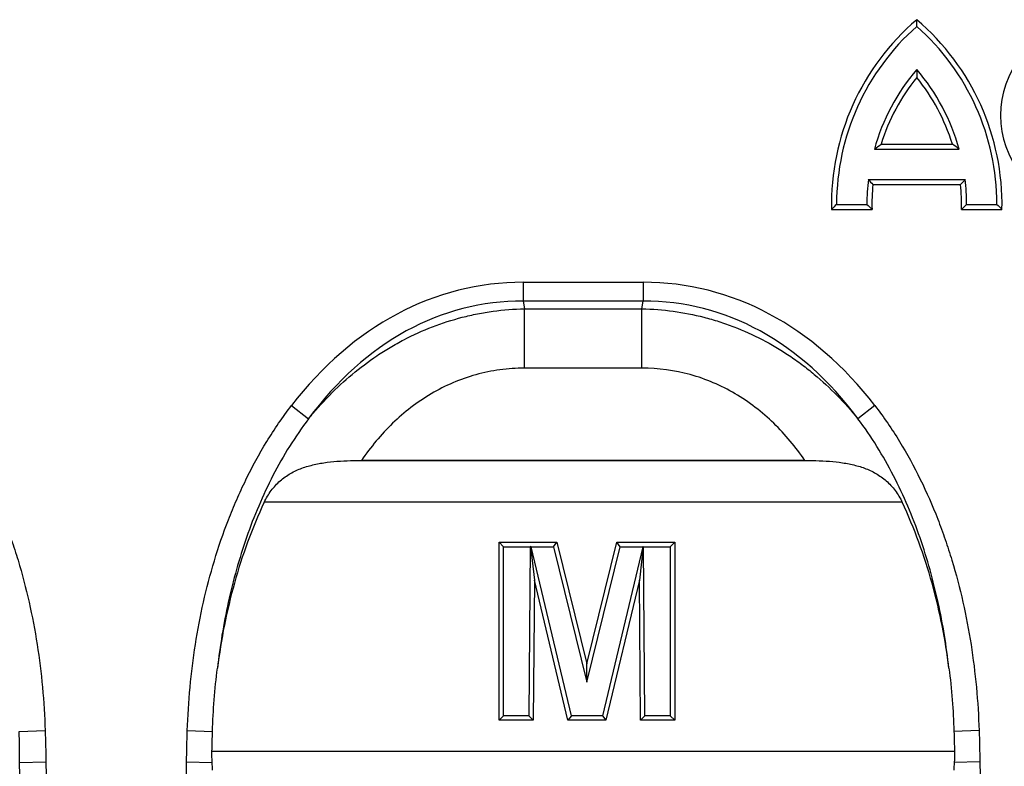
# Model space of a CAD drawing. Units: millimetres. Extents: x -788 to 785, y -617 to 408.
# Drawn here: x 63 to 174, y 64 to 148 of the extents above; entities that cross this region are included whole.
import ezdxf

# ---------------------------------------------------------------- set-up
doc = ezdxf.new("R2010")
doc.units = ezdxf.units.MM
doc.layers.add('_CANAL', color=155, linetype='Continuous')

msp = doc.modelspace()

# ---------------------------------------------------------------- linework, layer by layer
at = {"layer": '_CANAL'}
for p, q in [((159.98, 134.3), (167.99, 134.3)), ((159.21, 133.73), (168.76, 133.73)), ((158.53, 130.32), (169.43, 130.32)), ((159.05, 129.74), (168.91, 129.74)), ((154.96, 127.52), (158.37, 127.52)), ((169.6, 127.52), (173, 127.52)), ((154.39, 126.94), (158.95, 126.94)), ((169.01, 126.94), (173.57, 126.94)), ((119.69, 118.75), (133.2, 118.75)), ((119.69, 118.75), (119.69, 116.63)), ((133.2, 118.75), (133.2, 116.63)), ((119.69, 116.63), (119.83, 115.77)), ((133.2, 116.63), (119.69, 116.63)), ((133.06, 115.77), (133.2, 116.63)), ((119.83, 109.08), (119.83, 115.77)), ((119.83, 115.77), (133.06, 115.77)), ((133.06, 109.08), (133.06, 115.77)), ((133.06, 109.08), (119.83, 109.08)), ((93.62, 104.87), (95.53, 103.39)), ((159.27, 104.87), (157.36, 103.39)), ((100.65, 98.69), (152.24, 98.69)), ((151.4, 98.7), (101.49, 98.7)), ((162.35, 93.98), (90.54, 93.98)), ((116.98, 89.48), (123.49, 89.48)), ((116.98, 69.46), (116.98, 89.48)), ((117.48, 88.98), (116.98, 89.48)), ((117.48, 88.98), (120.49, 88.98)), ((117.48, 69.96), (117.48, 88.98)), ((120.49, 88.98), (120.33, 69.96)), ((120.49, 88.98), (120.53, 89.02)), ((120.58, 88.98), (120.53, 89.02)), ((120.53, 89.02), (120.96, 85.22)), ((120.58, 88.98), (123.1, 88.98)), ((125.11, 69.96), (120.58, 88.98)), ((123.1, 88.98), (123.49, 89.48)), ((123.1, 88.98), (126.86, 73.74)), ((123.49, 89.48), (126.86, 75.82)), ((126.86, 75.82), (130.23, 89.48)), ((126.86, 73.74), (130.62, 88.98)), ((133.15, 88.98), (128.61, 69.96)), ((130.23, 89.48), (136.74, 89.48)), ((130.62, 88.98), (130.23, 89.48)), ((130.62, 88.98), (133.15, 88.98)), ((133.2, 89.02), (132.77, 85.22)), ((133.15, 88.98), (133.2, 89.02)), ((133.24, 88.98), (133.2, 89.02)), ((133.24, 88.98), (136.24, 88.98)), ((133.39, 69.96), (133.24, 88.98)), ((136.24, 88.98), (136.74, 89.48)), ((136.24, 88.98), (136.24, 69.96)), ((136.74, 89.48), (136.74, 69.46)), ((120.96, 85.22), (120.83, 69.46)), ((124.72, 69.46), (120.96, 85.22)), ((132.77, 85.22), (129.01, 69.46)), ((132.89, 69.46), (132.77, 85.22)), ((126.86, 73.74), (126.86, 75.82)), ((117.48, 69.96), (116.98, 69.46)), ((120.33, 69.96), (117.48, 69.96)), ((120.33, 69.96), (120.83, 69.46)), ((125.11, 69.96), (124.72, 69.46)), ((128.61, 69.96), (125.11, 69.96)), ((128.61, 69.96), (129.01, 69.46)), ((133.39, 69.96), (132.89, 69.46)), ((136.24, 69.96), (133.39, 69.96)), ((136.24, 69.96), (136.74, 69.46)), ((120.83, 69.46), (116.98, 69.46)), ((129.01, 69.46), (124.72, 69.46)), ((136.74, 69.46), (132.89, 69.46)), ((62.97, 68.18), (65.89, 68.28)), ((81.89, 68.28), (84.72, 68.19)), ((171, 68.28), (168.17, 68.19)), ((84.66, 65.96), (168.23, 65.96)), ((63.02, 64.71), (65.98, 64.77)), ((65.63, -82.13), (63.02, 64.71)), ((65.98, 64.77), (68.58, -81.79)), ((79.21, -81.79), (81.8, 64.77)), ((81.8, 64.77), (84.69, 64.71)), ((171.09, 64.77), (168.2, 64.71)), ((171.09, 64.77), (173.68, -81.79))]:
    msp.add_line(p, q, dxfattribs=at).dxf.unprotected_set("ltscale", 0)
for centre, radius, start, end in [((181.69, 127.52), 27.3, 130.4268, 181.2128), ((181.69, 127.52), 26.73, 131.4907, 180), ((146.28, 127.52), 27.3, 358.7872, 49.5732), ((146.28, 127.52), 26.73, 0, 48.5093), ((184, 137.53), 10.59, 26.871, 333.129), ((181.69, 127.52), 23.32, 139.3913, 164.568), ((146.28, 127.52), 23.32, 15.432, 40.6087), ((181.69, 127.52), 22.75, 141.12, 162.6466), ((146.28, 127.52), 22.75, 17.3534, 38.88), ((181.69, 127.52), 23.32, 173.098, 180), ((181.69, 127.52), 22.75, 174.3866, 181.456), ((146.28, 127.52), 22.75, 358.544, 5.6134), ((146.28, 127.52), 23.32, 0, 6.902)]:
    msp.add_arc(centre, radius, start, end, dxfattribs=at).dxf.unprotected_set("ltscale", 0)
for centre, major_axis, ratio, start_param, end_param in [((124.4, 59.3), (9.37, -59.09), 0.702702, 3.0306, 3.728144), ((128.49, 59.3), (-9.37, -59.09), 0.702702, 2.555041, 3.252585), ((124.4, 59.3), (-9.04, 57.01), 0.676364, 6.172193, 6.869737), ((128.49, 59.3), (9.04, 57.01), 0.676364, 5.696634, 6.394178)]:
    msp.add_ellipse(centre, major_axis=major_axis, ratio=ratio, start_param=start_param, end_param=end_param, dxfattribs=at).dxf.unprotected_set("ltscale", 0)
for points in [[(163.98, 147.54), (163.98, 147.8), (163.98, 148.05), (163.98, 148.3)], [(163.98, 142.7), (163.98, 142.4), (163.98, 142.1), (163.98, 141.8)], [(159.21, 133.73), (159.46, 133.92), (159.72, 134.11), (159.98, 134.3)], [(168.76, 133.73), (168.5, 133.92), (168.25, 134.11), (167.99, 134.3)], [(158.53, 130.32), (158.71, 130.13), (158.88, 129.94), (159.05, 129.74)], [(169.43, 130.32), (169.26, 130.13), (169.09, 129.94), (168.91, 129.74)], [(154.96, 127.52), (154.77, 127.33), (154.58, 127.13), (154.39, 126.94)], [(158.37, 127.52), (158.56, 127.33), (158.75, 127.13), (158.95, 126.94)], [(169.6, 127.52), (169.41, 127.33), (169.21, 127.13), (169.01, 126.94)], [(173, 127.52), (173.19, 127.33), (173.39, 127.13), (173.57, 126.94)], [(100.65, 98.69), (100.93, 98.69), (101.21, 98.7), (101.49, 98.7)], [(151.4, 98.7), (151.68, 98.7), (151.96, 98.69), (152.24, 98.69)], [(84.72, 68.19), (84.8, 70.57), (84.98, 72.95), (85.28, 75.32)], [(167.61, 75.32), (167.91, 72.95), (168.09, 70.57), (168.17, 68.19)], [(63.02, 64.71), (63.01, 65.87), (63, 67.03), (62.97, 68.18)], [(65.89, 68.28), (65.93, 67.11), (65.96, 65.94), (65.98, 64.77)], [(81.8, 64.77), (81.82, 65.94), (81.85, 67.11), (81.89, 68.28)], [(84.66, 65.96), (84.68, 66.7), (84.7, 67.44), (84.72, 68.19)], [(168.17, 68.19), (168.19, 67.44), (168.21, 66.7), (168.23, 65.96)], [(171, 68.28), (171.04, 67.11), (171.07, 65.94), (171.09, 64.77)], [(84.69, 64.71), (84.66, 65.12), (84.65, 65.54), (84.66, 65.96)], [(168.23, 65.96), (168.24, 65.54), (168.23, 65.12), (168.2, 64.71)], [(84.74, 63.82), (84.73, 64.11), (84.7, 64.41), (84.69, 64.71)], [(168.2, 64.71), (168.19, 64.41), (168.16, 64.11), (168.14, 63.82)]]:
    msp.add_open_spline(points, degree=3, dxfattribs=at).dxf.unprotected_set("ltscale", 0)
for points, knots in [([(95.53, 103.39), (95.9, 103.85), (96.29, 104.3), (97.07, 105.17), (97.47, 105.6), (98.7, 106.85), (99.55, 107.64), (101.34, 109.13), (102.27, 109.83), (103.72, 110.81), (104.22, 111.12), (105.23, 111.72), (105.75, 112.01), (108.36, 113.37), (110.55, 114.22), (113.4, 114.95), (113.97, 115.09), (115.13, 115.31), (115.72, 115.41), (117.47, 115.65), (118.64, 115.74), (119.83, 115.77)], [0, 0, 0, 0, 0.0625, 0.0625, 0.125, 0.125, 0.25, 0.25, 0.375, 0.375, 0.4375, 0.4375, 0.5, 0.5, 0.75, 0.75, 0.8125, 0.8125, 0.875, 0.875, 1, 1, 1, 1]), ([(133.06, 115.77), (135.43, 115.72), (137.75, 115.4), (140.59, 114.67), (141.16, 114.51), (142.28, 114.15), (142.84, 113.95), (144.49, 113.32), (145.56, 112.84), (147.63, 111.76), (148.64, 111.16), (150.11, 110.18), (150.59, 109.83), (151.54, 109.13), (152, 108.76), (154.25, 106.88), (155.88, 105.21), (157.36, 103.39)], [0, 0, 0, 0, 0.25, 0.25, 0.3125, 0.3125, 0.375, 0.375, 0.5, 0.5, 0.625, 0.625, 0.6875, 0.6875, 0.75, 0.75, 1, 1, 1, 1]), ([(119.83, 109.08), (118.9, 109.08), (117.98, 109.01), (116.62, 108.83), (116.16, 108.75), (115.26, 108.57), (114.81, 108.46), (112.6, 107.85), (110.92, 107.13), (108.54, 105.72), (107.78, 105.21), (106.34, 104.1), (105.65, 103.51), (104.35, 102.25), (103.74, 101.58), (102.56, 100.19), (102.01, 99.45), (101.49, 98.7)], [0, 0, 0, 0, 0.125, 0.125, 0.1875, 0.1875, 0.25, 0.25, 0.5, 0.5, 0.625, 0.625, 0.75, 0.75, 0.875, 0.875, 1, 1, 1, 1]), ([(151.4, 98.7), (150.36, 100.21), (149.2, 101.61), (147.24, 103.51), (146.54, 104.11), (145.08, 105.23), (144.32, 105.74), (142.75, 106.67), (141.93, 107.08), (140.25, 107.8), (139.37, 108.11), (136.72, 108.83), (134.91, 109.08), (133.06, 109.08)], [0, 0, 0, 0, 0.25, 0.25, 0.375, 0.375, 0.5, 0.5, 0.625, 0.625, 0.75, 0.75, 1, 1, 1, 1]), ([(54.17, 104.87), (55.17, 103.56), (56.09, 102.21), (57.79, 99.45), (58.57, 98.02), (59.99, 95.11), (60.65, 93.62), (61.53, 91.34), (61.81, 90.57), (62.35, 89.02), (62.6, 88.24), (63.78, 84.34), (64.48, 81.18), (65.49, 74.78), (65.79, 71.55), (65.89, 68.28)], [0, 0, 0, 0, 0.125, 0.125, 0.25, 0.25, 0.375, 0.375, 0.4375, 0.4375, 0.5, 0.5, 0.75, 0.75, 1, 1, 1, 1]), ([(81.89, 68.28), (81.94, 69.91), (82.05, 71.54), (82.35, 74.78), (82.55, 76.38), (83.3, 81.17), (84, 84.31), (85.4, 88.95), (85.92, 90.49), (86.81, 92.77), (87.12, 93.52), (87.77, 95.03), (88.12, 95.77), (89.2, 97.98), (89.98, 99.42), (91.69, 102.21), (92.61, 103.56), (93.62, 104.87)], [0, 0, 0, 0, 0.125, 0.125, 0.25, 0.25, 0.5, 0.5, 0.625, 0.625, 0.6875, 0.6875, 0.75, 0.75, 0.875, 0.875, 1, 1, 1, 1]), ([(159.27, 104.87), (160.28, 103.56), (161.2, 102.21), (162.89, 99.45), (163.67, 98.02), (165.1, 95.11), (165.75, 93.62), (166.64, 91.34), (166.92, 90.57), (167.45, 89.02), (167.7, 88.24), (168.88, 84.34), (169.59, 81.18), (170.59, 74.78), (170.89, 71.55), (171, 68.28)], [0, 0, 0, 0, 0.125, 0.125, 0.25, 0.25, 0.375, 0.375, 0.4375, 0.4375, 0.5, 0.5, 0.75, 0.75, 1, 1, 1, 1]), ([(95.53, 103.39), (94.01, 101.37), (92.68, 99.23), (90.95, 95.87), (90.42, 94.73), (89.42, 92.4), (88.97, 91.22), (88.14, 88.84), (87.76, 87.63), (87.08, 85.2), (86.77, 83.97), (85.96, 80.29), (85.56, 77.81), (85.28, 75.32)], [0, 0, 0, 0, 0.25, 0.25, 0.375, 0.375, 0.5, 0.5, 0.625, 0.625, 0.75, 0.75, 1, 1, 1, 1]), ([(167.61, 75.32), (167.33, 77.8), (166.93, 80.27), (166.12, 83.94), (165.82, 85.16), (165.14, 87.59), (164.77, 88.8), (163.93, 91.19), (163.48, 92.37), (162.49, 94.7), (161.95, 95.85), (160.21, 99.22), (158.89, 101.36), (157.36, 103.39)], [0, 0, 0, 0, 0.25, 0.25, 0.375, 0.375, 0.5, 0.5, 0.625, 0.625, 0.75, 0.75, 1, 1, 1, 1]), ([(90.54, 93.98), (90.76, 94.46), (91.03, 94.89), (91.49, 95.5), (91.65, 95.7), (91.98, 96.06), (92.16, 96.23), (92.52, 96.55), (92.71, 96.7), (93.1, 96.98), (93.3, 97.11), (93.92, 97.47), (94.35, 97.66), (95.24, 97.99), (95.7, 98.12), (96.65, 98.34), (97.13, 98.42), (98.6, 98.61), (99.61, 98.67), (100.65, 98.69)], [0, 0, 0, 0, 0.125, 0.125, 0.1875, 0.1875, 0.25, 0.25, 0.3125, 0.3125, 0.375, 0.375, 0.5, 0.5, 0.625, 0.625, 0.75, 0.75, 1, 1, 1, 1]), ([(152.24, 98.69), (153.28, 98.67), (154.29, 98.61), (155.76, 98.42), (156.24, 98.34), (157.2, 98.12), (157.66, 97.99), (158.55, 97.66), (158.97, 97.46), (159.59, 97.11), (159.79, 96.98), (160.18, 96.7), (160.37, 96.55), (160.73, 96.23), (160.91, 96.06), (161.25, 95.69), (161.41, 95.5), (161.86, 94.89), (162.13, 94.46), (162.35, 93.98)], [0, 0, 0, 0, 0.25, 0.25, 0.375, 0.375, 0.5, 0.5, 0.625, 0.625, 0.6875, 0.6875, 0.75, 0.75, 0.8125, 0.8125, 0.875, 0.875, 1, 1, 1, 1]), ([(90.54, 93.98), (89.16, 91.05), (88.06, 88.01), (86.76, 83.33), (86.38, 81.74), (85.74, 78.54), (85.48, 76.93), (85.28, 75.32)], [0, 0, 0, 0, 0.5, 0.5, 0.75, 0.75, 1, 1, 1, 1]), ([(167.61, 75.32), (167.41, 76.92), (167.15, 78.53), (166.67, 80.92), (166.5, 81.71), (166.12, 83.3), (165.92, 84.09), (164.83, 88), (163.73, 91.05), (162.35, 93.98)], [0, 0, 0, 0, 0.25, 0.25, 0.375, 0.375, 0.5, 0.5, 1, 1, 1, 1])]:
    msp.add_open_spline(points, degree=3, knots=knots, dxfattribs=at).dxf.unprotected_set("ltscale", 0)

doc.saveas('drawing.dxf')
